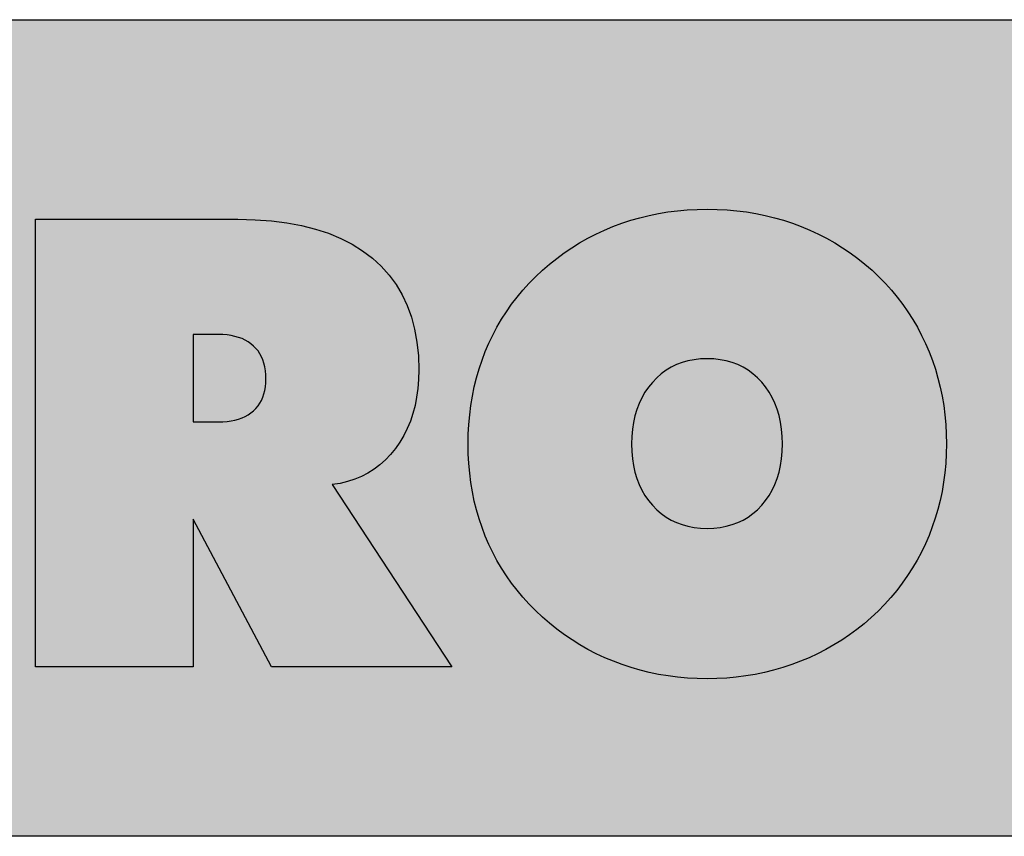
# Model space of a CAD drawing. Extents: x -483 to 168, y -911 to 11.
# Drawn here: x 112 to 132, y -7 to 9 of the extents above; entities that cross this region are included whole.
import ezdxf

# ---------------------------------------------------------------- set-up
doc = ezdxf.new("R2010")
doc.units = 0
doc.layers.add('MST_1_1', color=7, linetype='CONTINUOUS')

# ---------------------------------------------------------------- blocks, each defined once
blk = doc.blocks.new('*U8')
at = {"layer": 'MST_1_1', "color": 12}
for points in [[(100.191, -7.32), (100.191, 9.261), (166.159, -7.32)], [(166.159, -7.32), (100.191, 9.261), (166.159, 9.261)]]:
    blk.add_solid(points, dxfattribs=at)
blk = doc.blocks.new('*U11')
at = {"layer": 'MST_1_1', "color": 190}
for points in [[(125.876, -4.107), (125.681, 5.382), (125.876, 5.399)], [(125.876, -4.107), (125.876, 5.399), (125.878, -4.107)], [(125.878, -4.107), (125.876, 5.399), (125.878, 5.399)], [(126.076, -4.118), (125.878, 5.399), (126.076, 5.41)], [(125.878, -4.107), (125.878, 5.399), (126.076, -4.118)], [(126.076, -4.118), (126.076, 5.41), (126.078, -4.118)], [(126.078, -4.118), (126.076, 5.41), (126.078, 5.41)], [(126.279, -4.121), (126.078, 5.41), (126.279, 5.413)], [(126.078, -4.118), (126.078, 5.41), (126.279, -4.121)], [(126.279, -4.121), (126.279, 5.413), (126.479, -4.118)], [(126.479, -4.118), (126.279, 5.413), (126.479, 5.41)], [(126.479, -4.118), (126.479, 5.41), (126.483, -4.117)], [(126.483, -4.117), (126.479, 5.41), (126.483, 5.41)], [(126.483, -4.117), (126.483, 5.41), (126.677, -4.107)], [(126.677, -4.107), (126.483, 5.41), (126.677, 5.4)], [(126.677, -4.107), (126.677, 5.4), (126.684, -4.106)], [(126.684, -4.106), (126.677, 5.4), (126.684, 5.399)], [(126.684, -4.106), (126.684, 5.399), (126.872, -4.089)], [(126.872, -4.089), (126.684, 5.399), (126.872, 5.383)], [(124.913, -3.945), (124.735, 5.19), (124.913, 5.241)], [(124.919, -3.947), (124.913, 5.241), (124.919, 5.243)], [(124.913, -3.945), (124.913, 5.241), (124.919, -3.947)], [(125.1, -3.992), (124.919, 5.243), (125.1, 5.287)], [(124.919, -3.947), (124.919, 5.243), (125.1, -3.992)], [(125.106, -3.993), (125.1, 5.287), (125.106, 5.288)], [(125.1, -3.992), (125.1, 5.287), (125.106, -3.993)], [(125.29, -4.031), (125.106, 5.288), (125.29, 5.326)], [(125.106, -3.993), (125.106, 5.288), (125.29, -4.031)], [(125.295, -4.032), (125.29, 5.326), (125.295, 5.327)], [(125.29, -4.031), (125.29, 5.326), (125.295, -4.032)], [(125.483, -4.063), (125.295, 5.327), (125.483, 5.357)], [(125.295, -4.032), (125.295, 5.327), (125.483, -4.063)], [(125.487, -4.064), (125.483, 5.357), (125.487, 5.358)], [(125.483, -4.063), (125.483, 5.357), (125.487, -4.064)], [(125.678, -4.089), (125.487, 5.358), (125.678, 5.382)], [(125.487, -4.064), (125.487, 5.358), (125.678, -4.089)], [(125.678, -4.089), (125.678, 5.382), (125.681, -4.089)], [(125.681, -4.089), (125.678, 5.382), (125.681, 5.382)], [(125.681, -4.089), (125.681, 5.382), (125.876, -4.107)], [(126.872, -4.089), (126.872, 5.383), (126.882, -4.088)], [(126.882, -4.088), (126.872, 5.383), (126.882, 5.382)], [(126.882, -4.088), (126.882, 5.382), (127.066, -4.064)], [(127.066, -4.064), (126.882, 5.382), (127.066, 5.359)], [(127.066, -4.064), (127.066, 5.359), (127.077, -4.062)], [(127.077, -4.062), (127.066, 5.359), (127.077, 5.357)], [(127.077, -4.062), (127.077, 5.357), (127.256, -4.032)], [(127.256, -4.032), (127.077, 5.357), (127.256, 5.328)], [(127.256, -4.032), (127.256, 5.328), (127.269, -4.029)], [(127.269, -4.029), (127.256, 5.328), (127.269, 5.326)], [(127.269, -4.029), (127.269, 5.326), (127.445, -3.993)], [(127.445, -3.993), (127.269, 5.326), (127.445, 5.29)], [(127.445, -3.993), (127.445, 5.29), (127.459, -3.99)], [(127.459, -3.99), (127.445, 5.29), (127.459, 5.287)], [(127.459, -3.99), (127.459, 5.287), (127.631, -3.947)], [(127.631, -3.947), (127.459, 5.287), (127.631, 5.245)], [(127.631, -3.947), (127.631, 5.245), (127.646, -3.943)], [(127.646, -3.943), (127.631, 5.245), (127.646, 5.241)], [(127.646, -3.943), (127.646, 5.241), (127.815, -3.894)], [(127.815, -3.894), (127.646, 5.241), (127.815, 5.193)], [(124.368, -3.764), (124.199, 4.991), (124.368, 5.062)], [(124.375, -3.767), (124.368, 5.062), (124.375, 5.064)], [(124.368, -3.764), (124.368, 5.062), (124.375, -3.767)], [(124.547, -3.831), (124.375, 5.064), (124.547, 5.129)], [(124.375, -3.767), (124.375, 5.064), (124.547, -3.831)], [(124.554, -3.834), (124.547, 5.129), (124.554, 5.131)], [(124.547, -3.831), (124.547, 5.129), (124.554, -3.834)], [(124.729, -3.892), (124.554, 5.131), (124.729, 5.189)], [(124.554, -3.834), (124.554, 5.131), (124.729, -3.892)], [(124.735, -3.894), (124.729, 5.189), (124.735, 5.19)], [(124.729, -3.892), (124.729, 5.189), (124.735, -3.894)], [(124.735, -3.894), (124.735, 5.19), (124.913, -3.945)], [(127.815, -3.894), (127.815, 5.193), (127.831, -3.889)], [(127.831, -3.889), (127.815, 5.193), (127.831, 5.189)], [(127.831, -3.889), (127.831, 5.189), (127.997, -3.834)], [(127.997, -3.834), (127.831, 5.189), (127.997, 5.134)], [(127.997, -3.834), (127.997, 5.134), (128.012, -3.828)], [(128.012, -3.828), (127.997, 5.134), (128.012, 5.129)], [(128.012, -3.828), (128.012, 5.129), (128.176, -3.767)], [(128.176, -3.767), (128.012, 5.129), (128.176, 5.067)], [(128.176, -3.767), (128.176, 5.067), (128.191, -3.761)], [(128.191, -3.761), (128.176, 5.067), (128.191, 5.062)], [(128.191, -3.761), (128.191, 5.062), (128.352, -3.693)], [(128.352, -3.693), (128.191, 5.062), (128.352, 4.995)], [(123.854, -3.523), (123.696, 4.733), (123.854, 4.823)], [(123.859, -3.526), (123.854, 4.823), (123.859, 4.826)], [(123.854, -3.523), (123.854, 4.823), (123.859, -3.526)], [(124.021, -3.61), (123.859, 4.826), (124.021, 4.909)], [(123.859, -3.526), (123.859, 4.826), (124.021, -3.61)], [(124.027, -3.613), (124.021, 4.909), (124.027, 4.912)], [(124.021, -3.61), (124.021, 4.909), (124.027, -3.613)], [(124.193, -3.69), (124.027, 4.912), (124.193, 4.988)], [(124.027, -3.613), (124.027, 4.912), (124.193, -3.69)], [(124.199, -3.693), (124.193, 4.988), (124.199, 4.991)], [(124.193, -3.69), (124.193, 4.988), (124.199, -3.693)], [(124.199, -3.693), (124.199, 4.991), (124.368, -3.764)], [(128.352, -3.693), (128.352, 4.995), (128.367, -3.686)], [(128.367, -3.686), (128.352, 4.995), (128.367, 4.988)], [(128.367, -3.686), (128.367, 4.988), (128.524, -3.613)], [(128.524, -3.613), (128.367, 4.988), (128.524, 4.916)], [(128.524, -3.613), (128.524, 4.916), (128.539, -3.606)], [(128.539, -3.606), (128.524, 4.916), (128.539, 4.909)], [(128.539, -3.606), (128.539, 4.909), (128.692, -3.527)], [(128.692, -3.527), (128.539, 4.909), (128.692, 4.83)], [(128.692, -3.527), (128.692, 4.83), (128.706, -3.519)], [(128.706, -3.519), (128.692, 4.83), (128.706, 4.823)], [(128.706, -3.519), (128.706, 4.823), (128.855, -3.435)], [(128.855, -3.435), (128.706, 4.823), (128.855, 4.739)], [(123.531, -3.33), (123.38, 4.529), (123.531, 4.631)], [(123.536, -3.333), (123.531, 4.631), (123.536, 4.634)], [(123.531, -3.33), (123.531, 4.631), (123.536, -3.333)], [(123.69, -3.43), (123.536, 4.634), (123.69, 4.73)], [(123.536, -3.333), (123.536, 4.634), (123.69, -3.43)], [(123.696, -3.433), (123.69, 4.73), (123.696, 4.733)], [(123.69, -3.43), (123.69, 4.73), (123.696, -3.433)], [(123.696, -3.433), (123.696, 4.733), (123.854, -3.523)], [(128.855, -3.435), (128.855, 4.739), (128.87, -3.426)], [(128.87, -3.426), (128.855, 4.739), (128.87, 4.73)], [(128.87, -3.426), (128.87, 4.73), (129.015, -3.336)], [(129.015, -3.336), (128.87, 4.73), (129.015, 4.641)], [(129.015, -3.336), (129.015, 4.641), (129.03, -3.326)], [(129.03, -3.326), (129.015, 4.641), (129.03, 4.631)], [(129.03, -3.326), (129.03, 4.631), (129.17, -3.231)], [(129.17, -3.231), (129.03, 4.631), (129.17, 4.537)], [(123.225, -3.112), (123.08, 4.298), (123.225, 4.415)], [(123.228, -3.114), (123.225, 4.415), (123.228, 4.417)], [(123.225, -3.112), (123.225, 4.415), (123.228, -3.114)], [(123.376, -3.224), (123.228, 4.417), (123.376, 4.526)], [(123.228, -3.114), (123.228, 4.417), (123.376, -3.224)], [(123.38, -3.227), (123.376, 4.526), (123.38, 4.529)], [(123.376, -3.224), (123.376, 4.526), (123.38, -3.227)], [(123.38, -3.227), (123.38, 4.529), (123.531, -3.33)], [(129.17, -3.231), (129.17, 4.537), (129.186, -3.22)], [(129.186, -3.22), (129.17, 4.537), (129.186, 4.526)], [(129.186, -3.22), (129.186, 4.526), (129.321, -3.12)], [(129.321, -3.12), (129.186, 4.526), (129.321, 4.426)], [(129.321, -3.12), (129.321, 4.426), (129.337, -3.107)], [(129.337, -3.107), (129.321, 4.426), (129.337, 4.415)], [(129.337, -3.107), (129.337, 4.415), (129.469, -3.003)], [(129.469, -3.003), (129.337, 4.415), (129.469, 4.31)], [(123.078, -2.993), (122.937, 4.174), (123.078, 4.297)], [(123.08, -2.995), (123.078, 4.297), (123.08, 4.298)], [(123.078, -2.993), (123.078, 4.297), (123.08, -2.995)], [(123.08, -2.995), (123.08, 4.298), (123.225, -3.112)], [(129.469, -3.003), (129.469, 4.31), (129.485, -2.988)], [(129.485, -2.988), (129.469, 4.31), (129.485, 4.297)], [(129.485, -2.988), (129.485, 4.297), (129.611, -2.879)], [(129.611, -2.879), (129.485, 4.297), (129.611, 4.188)], [(122.797, -2.737), (122.665, 3.909), (122.797, 4.042)], [(122.935, -2.868), (122.797, 4.042), (122.935, 4.173)], [(122.797, -2.737), (122.797, 4.042), (122.935, -2.868)], [(122.937, -2.869), (122.935, 4.173), (122.937, 4.174)], [(122.935, -2.868), (122.935, 4.173), (122.937, -2.869)], [(122.937, -2.869), (122.937, 4.174), (123.078, -2.993)], [(129.611, -2.879), (129.611, 4.188), (129.629, -2.863)], [(129.629, -2.863), (129.611, 4.188), (129.629, 4.173)], [(129.629, -2.863), (129.629, 4.173), (129.75, -2.749)], [(129.75, -2.749), (129.629, 4.173), (129.75, 4.06)], [(129.75, -2.749), (129.75, 4.06), (129.769, -2.73)], [(129.769, -2.73), (129.75, 4.06), (129.769, 4.042)], [(129.769, -2.73), (129.769, 4.042), (129.883, -2.612)], [(129.883, -2.612), (129.769, 4.042), (129.883, 3.924)], [(122.665, -2.604), (122.54, 3.771), (122.665, 3.909)], [(122.665, -2.604), (122.665, 3.909), (122.797, -2.737)], [(129.883, -2.612), (129.883, 3.924), (129.899, -2.595)], [(129.899, -2.595), (129.883, 3.924), (129.899, 3.907)], [(129.899, -2.595), (129.899, 3.907), (130.01, -2.471)], [(130.01, -2.471), (129.899, 3.907), (130.01, 3.783)], [(122.421, -2.324), (122.309, 3.483), (122.421, 3.629)], [(122.54, -2.466), (122.421, 3.629), (122.54, 3.771)], [(122.421, -2.324), (122.421, 3.629), (122.54, -2.466)], [(122.54, -2.466), (122.54, 3.771), (122.665, -2.604)], [(130.01, -2.471), (130.01, 3.783), (130.023, -2.455)], [(130.023, -2.455), (130.01, 3.783), (130.023, 3.769)], [(130.023, -2.455), (130.023, 3.769), (130.13, -2.327)], [(130.13, -2.327), (130.023, 3.769), (130.13, 3.639)], [(130.13, -2.327), (130.13, 3.639), (130.141, -2.312)], [(130.141, -2.312), (130.13, 3.639), (130.141, 3.626)], [(130.141, -2.312), (130.141, 3.626), (130.244, -2.179)], [(130.244, -2.179), (130.141, 3.626), (130.244, 3.491)], [(122.309, -2.179), (122.203, 3.332), (122.309, 3.483)], [(122.309, -2.179), (122.309, 3.483), (122.421, -2.324)], [(130.244, -2.179), (130.244, 3.491), (130.253, -2.166)], [(130.253, -2.166), (130.244, 3.491), (130.253, 3.479)], [(130.253, -2.166), (130.253, 3.479), (130.351, -2.027)], [(130.351, -2.027), (130.253, 3.479), (130.351, 3.339)], [(122.203, -2.029), (122.104, 3.178), (122.203, 3.332)], [(122.203, -2.029), (122.203, 3.332), (122.309, -2.179)], [(130.351, -2.027), (130.351, 3.339), (130.358, -2.015)], [(130.358, -2.015), (130.351, 3.339), (130.358, 3.328)], [(130.358, -2.015), (130.358, 3.328), (130.451, -1.871)], [(130.451, -1.871), (130.358, 3.328), (130.451, 3.183)], [(122.012, -1.718), (121.926, 2.858), (122.012, 3.02)], [(122.104, -1.876), (122.012, 3.02), (122.104, 3.178)], [(122.012, -1.718), (122.012, 3.02), (122.104, -1.876)], [(122.104, -1.876), (122.104, 3.178), (122.203, -2.029)], [(130.451, -1.871), (130.451, 3.183), (130.457, -1.861)], [(130.457, -1.861), (130.451, 3.183), (130.457, 3.173)], [(130.457, -1.861), (130.457, 3.173), (130.544, -1.712)], [(130.544, -1.712), (130.457, 3.173), (130.544, 3.023)], [(130.544, -1.712), (130.544, 3.023), (130.549, -1.703)], [(130.549, -1.703), (130.544, 3.023), (130.549, 3.015)], [(130.549, -1.703), (130.549, 3.015), (130.632, -1.549)], [(130.632, -1.549), (130.549, 3.015), (130.632, 2.859)], [(121.926, -1.557), (121.846, 2.692), (121.926, 2.858)], [(121.926, -1.557), (121.926, 2.858), (122.012, -1.718)], [(130.632, -1.549), (130.632, 2.859), (130.635, -1.541)], [(130.635, -1.541), (130.632, 2.859), (130.635, 2.852)], [(130.635, -1.541), (130.635, 2.852), (130.712, -1.382)], [(130.712, -1.382), (130.635, 2.852), (130.712, 2.692)], [(121.846, -1.392), (121.774, 2.521), (121.846, 2.692)], [(121.846, -1.392), (121.846, 2.692), (121.926, -1.557)], [(130.712, -1.382), (130.712, 2.692), (130.715, -1.375)], [(130.715, -1.375), (130.712, 2.692), (130.715, 2.685)], [(130.715, -1.375), (130.715, 2.685), (130.786, -1.211)], [(130.786, -1.211), (130.715, 2.685), (130.786, 2.521)], [(121.774, -1.223), (121.708, 2.347), (121.774, 2.521)], [(121.774, -1.223), (121.774, 2.521), (121.846, -1.392)], [(130.786, -1.211), (130.786, 2.521), (130.788, -1.205)], [(130.788, -1.205), (130.786, 2.521), (130.788, 2.515)], [(130.788, -1.205), (130.788, 2.515), (130.853, -1.038)], [(130.853, -1.038), (130.788, 2.515), (130.853, 2.347)], [(121.708, -1.05), (121.649, 2.17), (121.708, 2.347)], [(121.708, -1.05), (121.708, 2.347), (121.774, -1.223)], [(130.853, -1.038), (130.853, 2.347), (130.855, -1.031)], [(130.855, -1.031), (130.853, 2.347), (130.855, 2.341)], [(130.855, -1.031), (130.855, 2.341), (130.913, -0.862)], [(130.913, -0.862), (130.855, 2.341), (130.913, 2.17)], [(121.649, -0.874), (121.597, 1.989), (121.649, 2.17)], [(121.649, -0.874), (121.649, 2.17), (121.708, -1.05)], [(130.913, -0.862), (130.913, 2.17), (130.915, -0.855)], [(130.915, -0.855), (130.913, 2.17), (130.915, 2.164)], [(130.915, -0.855), (130.915, 2.164), (130.966, -0.683)], [(130.966, -0.683), (130.915, 2.164), (130.966, 1.99)], [(121.552, -0.512), (121.514, 1.62), (121.552, 1.806)], [(121.597, -0.694), (121.552, 1.806), (121.597, 1.989)], [(121.552, -0.512), (121.552, 1.806), (121.597, -0.694)], [(121.597, -0.694), (121.597, 1.989), (121.649, -0.874)], [(130.966, -0.683), (130.966, 1.99), (130.968, -0.676)], [(130.968, -0.676), (130.966, 1.99), (130.968, 1.984)], [(130.968, -0.676), (130.968, 1.984), (131.012, -0.502)], [(131.012, -0.502), (130.968, 1.984), (131.012, 1.808)], [(131.012, -0.502), (131.012, 1.808), (131.014, -0.494)], [(131.014, -0.494), (131.012, 1.808), (131.014, 1.801)], [(131.014, -0.494), (131.014, 1.801), (131.051, -0.317)], [(131.051, -0.317), (131.014, 1.801), (131.051, 1.622)], [(121.514, -0.327), (121.482, 1.431), (121.514, 1.62)], [(121.514, -0.327), (121.514, 1.62), (121.552, -0.512)], [(131.051, -0.317), (131.051, 1.622), (131.052, -0.31)], [(131.052, -0.31), (131.051, 1.622), (131.052, 1.616)], [(131.052, -0.31), (131.052, 1.616), (131.083, -0.13)], [(131.083, -0.13), (131.052, 1.616), (131.083, 1.433)], [(121.482, -0.138), (121.458, 1.24), (121.482, 1.431)], [(121.482, -0.138), (121.482, 1.431), (121.514, -0.327)], [(131.083, -0.13), (131.083, 1.433), (131.084, -0.123)], [(131.084, -0.123), (131.083, 1.433), (131.084, 1.427)], [(131.084, -0.123), (131.084, 1.427), (131.108, 0.06)], [(131.108, 0.06), (131.084, 1.427), (131.108, 1.241)], [(121.458, 0.053), (121.44, 1.045), (121.458, 1.24)], [(121.458, 0.053), (121.458, 1.24), (121.482, -0.138)], [(131.108, 0.06), (131.108, 1.241), (131.109, 0.066)], [(131.109, 0.066), (131.108, 1.241), (131.109, 1.236)], [(131.109, 0.066), (131.109, 1.236), (131.126, 0.253)], [(131.126, 0.253), (131.109, 1.236), (131.126, 1.045)], [(121.44, 0.248), (121.43, 0.847), (121.44, 1.045)], [(121.44, 0.248), (121.44, 1.045), (121.458, 0.053)], [(131.126, 0.253), (131.126, 1.045), (131.126, 0.258)], [(131.126, 0.258), (131.126, 1.045), (131.126, 1.042)], [(131.126, 0.258), (131.126, 1.042), (131.137, 0.448)], [(131.137, 0.448), (131.126, 1.042), (131.137, 0.847)], [(121.43, 0.446), (121.426, 0.646), (121.43, 0.847)], [(121.43, 0.446), (121.43, 0.847), (121.44, 0.248)], [(131.137, 0.448), (131.137, 0.847), (131.137, 0.452)], [(131.137, 0.452), (131.137, 0.847), (131.137, 0.846)], [(131.137, 0.452), (131.137, 0.846), (131.14, 0.646)]]:
    blk.add_solid(points, dxfattribs=at)
blk = doc.blocks.new('*U12')
at = {"layer": 'MST_1_1', "color": 12}
for points in [[(125.548, -0.898), (125.445, 2.143), (125.548, 2.205)], [(125.657, -0.95), (125.548, 2.205), (125.657, 2.258)], [(125.548, -0.898), (125.548, 2.205), (125.657, -0.95)], [(125.771, -0.992), (125.657, 2.258), (125.771, 2.301)], [(125.657, -0.95), (125.657, 2.258), (125.771, -0.992)], [(125.89, -1.025), (125.771, 2.301), (125.89, 2.334)], [(125.771, -0.992), (125.771, 2.301), (125.89, -1.025)], [(126.014, -1.049), (125.89, 2.334), (126.014, 2.358)], [(125.89, -1.025), (125.89, 2.334), (126.014, -1.049)], [(126.144, -1.063), (126.014, 2.358), (126.144, 2.372)], [(126.014, -1.049), (126.014, 2.358), (126.144, -1.063)], [(126.279, -1.068), (126.144, 2.372), (126.279, 2.377)], [(126.144, -1.063), (126.144, 2.372), (126.279, -1.068)], [(126.279, -1.068), (126.279, 2.377), (126.415, -1.063)], [(126.415, -1.063), (126.279, 2.377), (126.415, 2.372)], [(126.415, -1.063), (126.415, 2.372), (126.544, -1.049)], [(126.544, -1.049), (126.415, 2.372), (126.544, 2.358)], [(126.544, -1.049), (126.544, 2.358), (126.669, -1.025)], [(126.669, -1.025), (126.544, 2.358), (126.669, 2.334)], [(126.669, -1.025), (126.669, 2.334), (126.788, -0.992)], [(126.788, -0.992), (126.669, 2.334), (126.788, 2.301)], [(126.788, -0.992), (126.788, 2.301), (126.901, -0.95)], [(126.901, -0.95), (126.788, 2.301), (126.901, 2.258)], [(126.901, -0.95), (126.901, 2.258), (127.009, -0.898)], [(127.009, -0.898), (126.901, 2.258), (127.009, 2.206)], [(127.009, -0.898), (127.009, 2.206), (127.112, -0.837)], [(127.112, -0.837), (127.009, 2.206), (127.112, 2.144)], [(125.347, -0.767), (125.255, 1.989), (125.347, 2.071)], [(125.445, -0.837), (125.347, 2.071), (125.445, 2.143)], [(125.347, -0.767), (125.347, 2.071), (125.445, -0.837)], [(125.445, -0.837), (125.445, 2.143), (125.548, -0.898)], [(127.112, -0.837), (127.112, 2.144), (127.209, -0.767)], [(127.209, -0.767), (127.112, 2.144), (127.209, 2.073)], [(127.209, -0.767), (127.209, 2.073), (127.301, -0.688)], [(127.301, -0.688), (127.209, 2.073), (127.301, 1.992)], [(125.088, -0.502), (125.016, 1.695), (125.088, 1.8)], [(125.168, -0.599), (125.088, 1.8), (125.168, 1.898)], [(125.088, -0.502), (125.088, 1.8), (125.168, -0.599)], [(125.255, -0.688), (125.168, 1.898), (125.255, 1.989)], [(125.168, -0.599), (125.168, 1.898), (125.255, -0.688)], [(125.255, -0.688), (125.255, 1.989), (125.347, -0.767)], [(127.301, -0.688), (127.301, 1.992), (127.388, -0.599)], [(127.388, -0.599), (127.301, 1.992), (127.388, 1.902)], [(127.388, -0.599), (127.388, 1.902), (127.467, -0.502)], [(127.467, -0.502), (127.388, 1.902), (127.467, 1.804)], [(127.467, -0.502), (127.467, 1.804), (127.539, -0.399)], [(127.539, -0.399), (127.467, 1.804), (127.539, 1.7)], [(125.016, -0.399), (124.952, 1.585), (125.016, 1.695)], [(125.016, -0.399), (125.016, 1.695), (125.088, -0.502)], [(127.539, -0.399), (127.539, 1.7), (127.602, -0.29)], [(127.602, -0.29), (127.539, 1.7), (127.602, 1.589)], [(124.898, -0.175), (124.851, 1.347), (124.898, 1.469)], [(124.952, -0.29), (124.898, 1.469), (124.952, 1.585)], [(124.898, -0.175), (124.898, 1.469), (124.952, -0.29)], [(124.952, -0.29), (124.952, 1.585), (125.016, -0.399)], [(127.602, -0.29), (127.602, 1.589), (127.656, -0.175)], [(127.656, -0.175), (127.602, 1.589), (127.656, 1.473)], [(127.656, -0.175), (127.656, 1.473), (127.703, -0.053)], [(127.703, -0.053), (127.656, 1.473), (127.703, 1.351)], [(124.813, 0.074), (124.784, 1.084), (124.813, 1.219)], [(124.851, -0.053), (124.813, 1.219), (124.851, 1.347)], [(124.813, 0.074), (124.813, 1.219), (124.851, -0.053)], [(124.851, -0.053), (124.851, 1.347), (124.898, -0.175)], [(127.703, -0.053), (127.703, 1.351), (127.741, 0.074)], [(127.741, 0.074), (127.703, 1.351), (127.741, 1.222)], [(127.741, 0.074), (127.741, 1.222), (127.77, 0.208)], [(127.77, 0.208), (127.741, 1.222), (127.77, 1.087)], [(124.784, 0.208), (124.763, 0.944), (124.784, 1.084)], [(124.784, 0.208), (124.784, 1.084), (124.813, 0.074)], [(127.77, 0.208), (127.77, 1.087), (127.791, 0.348)], [(127.791, 0.348), (127.77, 1.087), (127.791, 0.947)], [(124.763, 0.348), (124.75, 0.798), (124.763, 0.944)], [(124.763, 0.348), (124.763, 0.944), (124.784, 0.208)], [(127.791, 0.348), (127.791, 0.947), (127.804, 0.494)], [(127.804, 0.494), (127.791, 0.947), (127.804, 0.8)], [(124.75, 0.494), (124.746, 0.646), (124.75, 0.798)], [(124.75, 0.494), (124.75, 0.798), (124.763, 0.348)], [(127.804, 0.494), (127.804, 0.8), (127.808, 0.646)]]:
    blk.add_solid(points, dxfattribs=at)
blk = doc.blocks.new('*U13')
at = {"layer": 'MST_1_1', "color": 190}
for points in [[(112.64, -3.879), (112.64, 5.208), (115.844, -3.879)], [(115.844, -3.879), (112.64, 5.208), (115.844, 5.208)], [(115.844, -0.881), (115.844, 5.208), (116.751, -2.592)], [(116.751, -2.592), (115.844, 5.208), (116.751, 5.208)], [(116.751, -2.592), (116.751, 5.208), (117.099, -3.249)], [(117.099, -3.249), (116.751, 5.208), (117.099, 5.2)], [(117.099, -3.249), (117.099, 5.2), (117.431, -3.875)], [(117.431, -3.875), (117.099, 5.2), (117.431, 5.176)], [(117.431, -3.875), (117.431, 5.176), (117.433, -3.879)], [(117.433, -3.879), (117.431, 5.176), (117.433, 5.176)], [(117.433, -3.879), (117.433, 5.176), (117.747, -3.879)], [(117.747, -3.879), (117.433, 5.176), (117.747, 5.137)], [(117.747, -3.879), (117.747, 5.137), (118.045, -3.879)], [(118.045, -3.879), (117.747, 5.137), (118.045, 5.081)], [(118.045, -3.879), (118.045, 5.081), (118.326, -3.879)], [(118.326, -3.879), (118.045, 5.081), (118.326, 5.01)], [(118.326, -3.879), (118.326, 5.01), (118.591, -3.879)], [(118.591, -3.879), (118.326, 5.01), (118.591, 4.924)], [(118.591, -3.879), (118.591, 4.924), (118.668, -3.879)], [(118.668, -3.879), (118.591, 4.924), (118.668, 4.892)], [(118.668, -0.179), (118.668, 4.892), (118.826, -0.153)], [(118.826, -0.153), (118.668, 4.892), (118.826, 4.827)], [(118.826, -0.153), (118.826, 4.827), (118.839, -0.15)], [(118.839, -0.15), (118.826, 4.827), (118.839, 4.821)], [(118.839, -0.15), (118.839, 4.821), (118.977, -0.117)], [(118.977, -0.117), (118.839, 4.821), (118.977, 4.751)], [(118.977, -0.117), (118.977, 4.751), (119.07, -0.087)], [(119.07, -0.087), (118.977, 4.751), (119.07, 4.703)], [(119.07, -0.087), (119.07, 4.703), (119.122, -0.07)], [(119.122, -0.07), (119.07, 4.703), (119.122, 4.671)], [(119.122, -0.07), (119.122, 4.671), (119.26, -0.012)], [(119.26, -0.012), (119.122, 4.671), (119.26, 4.584)], [(119.26, -0.012), (119.26, 4.584), (119.284, 0)], [(119.284, 0), (119.26, 4.584), (119.284, 4.569)], [(119.284, 0), (119.284, 4.569), (119.392, 0.056)], [(119.392, 0.056), (119.284, 4.569), (119.392, 4.488)], [(119.392, 0.056), (119.392, 4.488), (119.481, 0.112)], [(119.481, 0.112), (119.392, 4.488), (119.481, 4.42)], [(119.481, 0.112), (119.481, 4.42), (119.516, 0.134)], [(119.516, 0.134), (119.481, 4.42), (119.516, 4.388)], [(119.516, 0.134), (119.516, 4.388), (119.634, 0.223)], [(119.634, 0.223), (119.516, 4.388), (119.634, 4.28)], [(119.634, 0.223), (119.634, 4.28), (119.661, 0.247)], [(119.661, 0.247), (119.634, 4.28), (119.661, 4.255)], [(119.661, 0.247), (119.661, 4.255), (119.746, 0.323)], [(119.746, 0.323), (119.661, 4.255), (119.746, 4.16)], [(119.746, 0.323), (119.746, 4.16), (119.821, 0.401)], [(119.821, 0.401), (119.746, 4.16), (119.821, 4.077)], [(119.821, 0.401), (119.821, 4.077), (119.851, 0.433)], [(119.851, 0.433), (119.821, 4.077), (119.851, 4.036)], [(119.851, 0.433), (119.851, 4.036), (119.949, 0.553)], [(119.949, 0.553), (119.851, 4.036), (119.949, 3.902)], [(119.949, 0.553), (119.949, 3.902), (119.962, 0.572)], [(119.962, 0.572), (119.949, 3.902), (119.962, 3.884)], [(119.962, 0.572), (119.962, 3.884), (120.039, 0.682)], [(120.039, 0.682), (119.962, 3.884), (120.039, 3.755)], [(120.039, 0.682), (120.039, 3.755), (120.085, 0.759)], [(120.085, 0.759), (120.039, 3.755), (120.085, 3.678)], [(120.085, 0.759), (120.085, 3.678), (120.12, 0.817)], [(120.12, 0.817), (120.085, 3.678), (120.12, 3.604)], [(120.12, 0.817), (120.12, 3.604), (120.189, 0.955)], [(120.189, 0.955), (120.12, 3.604), (120.189, 3.457)], [(120.189, 0.955), (120.189, 3.457), (120.191, 0.96)], [(120.191, 0.96), (120.189, 3.457), (120.191, 3.451)], [(120.191, 0.96), (120.191, 3.451), (120.253, 1.109)], [(120.253, 1.109), (120.191, 3.451), (120.253, 3.281)], [(120.253, 1.109), (120.253, 3.281), (120.274, 1.171)], [(120.274, 1.171), (120.253, 3.281), (120.274, 3.223)], [(120.274, 1.171), (120.274, 3.223), (120.305, 1.265)], [(120.305, 1.265), (120.274, 3.223), (120.305, 3.105)], [(120.305, 1.265), (120.305, 3.105), (120.34, 1.396)], [(120.34, 1.396), (120.305, 3.105), (120.34, 2.975)], [(120.34, 1.396), (120.34, 2.975), (120.348, 1.428)], [(120.348, 1.428), (120.34, 2.975), (120.348, 2.928)], [(120.348, 1.428), (120.348, 2.928), (120.381, 1.598)], [(120.381, 1.598), (120.348, 2.928), (120.381, 2.743)], [(120.381, 1.598), (120.381, 2.743), (120.387, 1.637)], [(120.387, 1.637), (120.381, 2.743), (120.387, 2.714)], [(120.387, 1.637), (120.387, 2.714), (120.405, 1.775)], [(120.405, 1.775), (120.387, 2.714), (120.405, 2.533)], [(120.405, 1.775), (120.405, 2.533), (120.415, 1.899)], [(120.415, 1.899), (120.405, 2.533), (120.415, 2.438)], [(120.415, 1.899), (120.415, 2.438), (120.42, 1.958)], [(120.42, 1.958), (120.415, 2.438), (120.42, 2.296)], [(120.42, 1.958), (120.42, 2.296), (120.424, 2.149)], [(118.668, -3.879), (118.668, -0.179), (118.826, -3.879)], [(118.826, -3.879), (118.668, -0.179), (118.826, -0.421)], [(118.826, -3.879), (118.826, -0.421), (118.839, -3.879)], [(118.839, -3.879), (118.826, -0.421), (118.839, -0.44)], [(118.839, -3.879), (118.839, -0.44), (118.977, -3.879)], [(118.977, -3.879), (118.839, -0.44), (118.977, -0.652)], [(118.977, -3.879), (118.977, -0.652), (119.07, -3.879)], [(119.07, -3.879), (118.977, -0.652), (119.07, -0.793)], [(119.07, -3.879), (119.07, -0.793), (119.122, -3.879)], [(119.122, -3.879), (119.07, -0.793), (119.122, -0.872)], [(119.122, -3.879), (119.122, -0.872), (119.26, -3.879)], [(119.26, -3.879), (119.122, -0.872), (119.26, -1.083)], [(119.26, -3.879), (119.26, -1.083), (119.284, -3.879)], [(119.284, -3.879), (119.26, -1.083), (119.284, -1.119)], [(119.284, -3.879), (119.284, -1.119), (119.392, -3.879)], [(119.392, -3.879), (119.284, -1.119), (119.392, -1.283)], [(119.392, -3.879), (119.392, -1.283), (119.481, -3.879)], [(119.481, -3.879), (119.392, -1.283), (119.481, -1.42)], [(119.481, -3.879), (119.481, -1.42), (119.516, -3.879)], [(119.516, -3.879), (119.481, -1.42), (119.516, -1.473)], [(119.516, -3.879), (119.516, -1.473), (119.634, -3.879)], [(119.634, -3.879), (119.516, -1.473), (119.634, -1.653)], [(119.634, -3.879), (119.634, -1.653), (119.661, -3.879)], [(119.661, -3.879), (119.634, -1.653), (119.661, -1.693)], [(119.661, -3.879), (119.661, -1.693), (119.746, -3.879)], [(119.746, -3.879), (119.661, -1.693), (119.746, -1.823)], [(119.746, -3.879), (119.746, -1.823), (119.821, -3.879)], [(119.821, -3.879), (119.746, -1.823), (119.821, -1.938)], [(119.821, -3.879), (119.821, -1.938), (119.851, -3.879)], [(119.851, -3.879), (119.821, -1.938), (119.851, -1.983)], [(119.851, -3.879), (119.851, -1.983), (119.949, -3.879)], [(119.949, -3.879), (119.851, -1.983), (119.949, -2.133)], [(119.949, -3.879), (119.949, -2.133), (119.962, -3.879)], [(119.962, -3.879), (119.949, -2.133), (119.962, -2.153)], [(119.962, -3.879), (119.962, -2.153), (120.039, -3.879)], [(120.039, -3.879), (119.962, -2.153), (120.039, -2.27)], [(120.039, -3.879), (120.039, -2.27), (120.085, -3.879)], [(120.085, -3.879), (120.039, -2.27), (120.085, -2.34)], [(120.085, -3.879), (120.085, -2.34), (120.12, -3.879)], [(120.12, -3.879), (120.085, -2.34), (120.12, -2.393)], [(120.12, -3.879), (120.12, -2.393), (120.189, -3.879)], [(120.189, -3.879), (120.12, -2.393), (120.189, -2.498)], [(120.189, -3.879), (120.189, -2.498), (120.191, -3.879)], [(120.191, -3.879), (120.189, -2.498), (120.191, -2.502)], [(120.191, -3.879), (120.191, -2.502), (120.253, -3.879)], [(120.253, -3.879), (120.191, -2.502), (120.253, -2.596)], [(120.253, -3.879), (120.253, -2.596), (120.274, -3.879)], [(120.274, -3.879), (120.253, -2.596), (120.274, -2.628)], [(120.274, -3.879), (120.274, -2.628), (120.305, -3.879)], [(120.305, -3.879), (120.274, -2.628), (120.305, -2.676)], [(120.305, -3.879), (120.305, -2.676), (120.34, -3.879)], [(120.34, -3.879), (120.305, -2.676), (120.34, -2.728)], [(120.34, -3.879), (120.34, -2.728), (120.348, -3.879)], [(120.348, -3.879), (120.34, -2.728), (120.348, -2.741)], [(120.348, -3.879), (120.348, -2.741), (120.381, -3.879)], [(120.381, -3.879), (120.348, -2.741), (120.381, -2.792)], [(120.381, -3.879), (120.381, -2.792), (120.387, -3.879)], [(120.387, -3.879), (120.381, -2.792), (120.387, -2.8)], [(120.387, -3.879), (120.387, -2.8), (120.405, -3.879)], [(120.405, -3.879), (120.387, -2.8), (120.405, -2.829)], [(120.405, -3.879), (120.405, -2.829), (120.415, -3.879)], [(120.415, -3.879), (120.405, -2.829), (120.415, -2.843)], [(120.415, -3.879), (120.415, -2.843), (120.42, -3.879)], [(120.42, -3.879), (120.415, -2.843), (120.42, -2.85)], [(120.42, -3.879), (120.42, -2.85), (120.424, -3.879)], [(120.424, -3.879), (120.42, -2.85), (120.424, -2.858)], [(120.424, -3.879), (120.424, -2.858), (121.094, -3.879)]]:
    blk.add_solid(points, dxfattribs=at)
blk = doc.blocks.new('*U14')
at = {"layer": 'MST_1_1', "color": 12}
for points in [[(115.844, 1.094), (115.844, 2.869), (116.353, 1.094)], [(116.353, 1.094), (115.844, 2.869), (116.353, 2.869)], [(116.353, 1.094), (116.353, 2.869), (116.444, 1.096)], [(116.444, 1.096), (116.353, 2.869), (116.444, 2.867)], [(116.444, 1.096), (116.444, 2.867), (116.53, 1.103)], [(116.53, 1.103), (116.444, 2.867), (116.53, 2.86)], [(116.53, 1.103), (116.53, 2.86), (116.613, 1.115)], [(116.613, 1.115), (116.53, 2.86), (116.613, 2.848)], [(116.613, 1.115), (116.613, 2.848), (116.691, 1.13)], [(116.691, 1.13), (116.613, 2.848), (116.691, 2.831)], [(116.691, 1.13), (116.691, 2.831), (116.764, 1.151)], [(116.764, 1.151), (116.691, 2.831), (116.764, 2.81)], [(116.764, 1.151), (116.764, 2.81), (116.834, 1.176)], [(116.834, 1.176), (116.764, 2.81), (116.834, 2.785)], [(116.834, 1.176), (116.834, 2.785), (116.899, 1.205)], [(116.899, 1.205), (116.834, 2.785), (116.899, 2.754)], [(116.899, 1.205), (116.899, 2.754), (116.96, 1.239)], [(116.96, 1.239), (116.899, 2.754), (116.96, 2.719)], [(116.96, 1.239), (116.96, 2.719), (117.016, 1.277)], [(117.016, 1.277), (116.96, 2.719), (117.016, 2.68)], [(117.016, 1.277), (117.016, 2.68), (117.068, 1.32)], [(117.068, 1.32), (117.016, 2.68), (117.068, 2.635)], [(117.068, 1.32), (117.068, 2.635), (117.116, 1.367)], [(117.116, 1.367), (117.068, 2.635), (117.116, 2.587)], [(117.116, 1.367), (117.116, 2.587), (117.159, 1.418)], [(117.159, 1.418), (117.116, 2.587), (117.159, 2.535)], [(117.159, 1.418), (117.159, 2.535), (117.197, 1.473)], [(117.197, 1.473), (117.159, 2.535), (117.197, 2.478)], [(117.197, 1.473), (117.197, 2.478), (117.23, 1.532)], [(117.23, 1.532), (117.197, 2.478), (117.23, 2.417)], [(117.23, 1.532), (117.23, 2.417), (117.257, 1.595)], [(117.257, 1.595), (117.23, 2.417), (117.257, 2.353)], [(117.257, 1.595), (117.257, 2.353), (117.28, 1.662)], [(117.28, 1.662), (117.257, 2.353), (117.28, 2.284)], [(117.28, 1.662), (117.28, 2.284), (117.298, 1.733)], [(117.298, 1.733), (117.28, 2.284), (117.298, 2.211)], [(117.298, 1.733), (117.298, 2.211), (117.31, 1.807)], [(117.31, 1.807), (117.298, 2.211), (117.31, 2.134)], [(117.31, 1.807), (117.31, 2.134), (117.318, 1.886)], [(117.318, 1.886), (117.31, 2.134), (117.318, 2.053)], [(117.318, 1.886), (117.318, 2.053), (117.32, 1.969)]]:
    blk.add_solid(points, dxfattribs=at)

msp = doc.modelspace()

# ---------------------------------------------------------------- linework, layer by layer
at = {"layer": 'MST_1_1', "color": 12}
for points in [[(100.191, 9.261), (166.159, 9.261), (166.159, 9.261), (166.159, -7.32), (166.159, -7.32), (100.191, -7.32), (100.191, -7.32), (100.191, 9.261)], [(115.844, 2.869), (115.844, 1.094), (115.844, 1.094), (116.353, 1.094), (116.353, 1.094), (116.444, 1.096), (116.53, 1.103), (116.613, 1.115), (116.691, 1.13), (116.764, 1.151), (116.834, 1.176), (116.899, 1.205), (116.96, 1.239), (117.016, 1.277), (117.068, 1.32), (117.068, 1.32), (117.116, 1.367), (117.159, 1.418), (117.197, 1.473), (117.23, 1.532), (117.257, 1.595), (117.28, 1.662), (117.298, 1.733), (117.31, 1.807), (117.318, 1.886), (117.32, 1.969), (117.32, 1.969), (117.318, 2.053), (117.31, 2.134), (117.298, 2.211), (117.28, 2.284), (117.257, 2.353), (117.23, 2.417), (117.197, 2.478), (117.159, 2.535), (117.116, 2.587), (117.068, 2.635), (117.068, 2.635), (117.016, 2.68), (116.96, 2.719), (116.899, 2.754), (116.834, 2.785), (116.764, 2.81), (116.691, 2.831), (116.613, 2.848), (116.53, 2.86), (116.444, 2.867), (116.353, 2.869), (116.353, 2.869), (115.844, 2.869), (115.844, 2.869), (115.844, 2.869)], [(126.279, -1.068), (126.415, -1.063), (126.544, -1.049), (126.669, -1.025), (126.788, -0.992), (126.901, -0.95), (127.009, -0.898), (127.112, -0.837), (127.209, -0.767), (127.301, -0.688), (127.388, -0.599), (127.388, -0.599), (127.467, -0.502), (127.539, -0.399), (127.602, -0.29), (127.656, -0.175), (127.703, -0.053), (127.741, 0.074), (127.77, 0.208), (127.791, 0.348), (127.804, 0.494), (127.808, 0.646), (127.808, 0.646), (127.804, 0.8), (127.791, 0.947), (127.77, 1.087), (127.741, 1.222), (127.703, 1.351), (127.656, 1.473), (127.602, 1.589), (127.539, 1.7), (127.467, 1.804), (127.388, 1.902), (127.388, 1.902), (127.301, 1.992), (127.209, 2.073), (127.112, 2.144), (127.009, 2.206), (126.901, 2.258), (126.788, 2.301), (126.669, 2.334), (126.544, 2.358), (126.415, 2.372), (126.279, 2.377), (126.279, 2.377), (126.144, 2.372), (126.014, 2.358), (125.89, 2.334), (125.771, 2.301), (125.657, 2.258), (125.548, 2.205), (125.445, 2.143), (125.347, 2.071), (125.255, 1.989), (125.168, 1.898), (125.168, 1.898), (125.088, 1.8), (125.016, 1.695), (124.952, 1.585), (124.898, 1.469), (124.851, 1.347), (124.813, 1.219), (124.784, 1.084), (124.763, 0.944), (124.75, 0.798), (124.746, 0.646), (124.746, 0.646), (124.75, 0.494), (124.763, 0.348), (124.784, 0.208), (124.813, 0.074), (124.851, -0.053), (124.898, -0.175), (124.952, -0.29), (125.016, -0.399), (125.088, -0.502), (125.168, -0.599), (125.168, -0.599), (125.255, -0.688), (125.347, -0.767), (125.445, -0.837), (125.548, -0.898), (125.657, -0.95), (125.771, -0.992), (125.89, -1.025), (126.014, -1.049), (126.144, -1.063), (126.279, -1.068), (126.279, -1.068), (126.279, -1.068)]]:
    msp.add_lwpolyline(points, close=True, dxfattribs=at)
at = {"layer": 'MST_1_1', "color": 190}
for points in [[(131.14, 0.646), (131.137, 0.448), (131.126, 0.253), (131.108, 0.06), (131.083, -0.13), (131.051, -0.317), (131.012, -0.502), (130.966, -0.683), (130.913, -0.862), (130.853, -1.038), (130.786, -1.211), (130.786, -1.211), (130.712, -1.382), (130.632, -1.549), (130.544, -1.712), (130.451, -1.871), (130.351, -2.027), (130.244, -2.179), (130.13, -2.327), (130.01, -2.471), (129.883, -2.612), (129.75, -2.749), (129.75, -2.749), (129.611, -2.879), (129.469, -3.003), (129.321, -3.12), (129.17, -3.231), (129.015, -3.336), (128.855, -3.435), (128.692, -3.527), (128.524, -3.613), (128.352, -3.693), (128.176, -3.767), (128.176, -3.767), (127.997, -3.834), (127.815, -3.894), (127.631, -3.947), (127.445, -3.993), (127.256, -4.032), (127.066, -4.064), (126.872, -4.089), (126.677, -4.107), (126.479, -4.118), (126.279, -4.121), (126.279, -4.121), (126.078, -4.118), (125.878, -4.107), (125.681, -4.089), (125.487, -4.064), (125.295, -4.032), (125.106, -3.993), (124.919, -3.947), (124.735, -3.894), (124.554, -3.834), (124.375, -3.767), (124.375, -3.767), (124.199, -3.693), (124.027, -3.613), (123.859, -3.526), (123.696, -3.433), (123.536, -3.333), (123.38, -3.227), (123.228, -3.114), (123.08, -2.995), (122.937, -2.869), (122.797, -2.737), (122.797, -2.737), (122.665, -2.604), (122.54, -2.466), (122.421, -2.324), (122.309, -2.179), (122.203, -2.029), (122.104, -1.876), (122.012, -1.718), (121.926, -1.557), (121.846, -1.392), (121.774, -1.223), (121.774, -1.223), (121.708, -1.05), (121.649, -0.874), (121.597, -0.694), (121.552, -0.512), (121.514, -0.327), (121.482, -0.138), (121.458, 0.053), (121.44, 0.248), (121.43, 0.446), (121.426, 0.646), (121.426, 0.646), (121.43, 0.847), (121.44, 1.045), (121.458, 1.24), (121.482, 1.431), (121.514, 1.62), (121.552, 1.806), (121.597, 1.989), (121.649, 2.17), (121.708, 2.347), (121.774, 2.521), (121.774, 2.521), (121.846, 2.692), (121.926, 2.858), (122.012, 3.02), (122.104, 3.178), (122.203, 3.332), (122.309, 3.483), (122.421, 3.629), (122.54, 3.771), (122.665, 3.909), (122.797, 4.042), (122.797, 4.042), (122.935, 4.173), (123.078, 4.297), (123.225, 4.415), (123.376, 4.526), (123.531, 4.631), (123.69, 4.73), (123.854, 4.823), (124.021, 4.909), (124.193, 4.988), (124.368, 5.062), (124.368, 5.062), (124.547, 5.129), (124.729, 5.189), (124.913, 5.241), (125.1, 5.287), (125.29, 5.326), (125.483, 5.357), (125.678, 5.382), (125.876, 5.399), (126.076, 5.41), (126.279, 5.413), (126.279, 5.413), (126.483, 5.41), (126.684, 5.399), (126.882, 5.382), (127.077, 5.357), (127.269, 5.326), (127.459, 5.287), (127.646, 5.241), (127.831, 5.189), (128.012, 5.129), (128.191, 5.062), (128.191, 5.062), (128.367, 4.988), (128.539, 4.909), (128.706, 4.823), (128.87, 4.73), (129.03, 4.631), (129.186, 4.526), (129.337, 4.415), (129.485, 4.297), (129.629, 4.173), (129.769, 4.042), (129.769, 4.042), (129.899, 3.907), (130.023, 3.769), (130.141, 3.626), (130.253, 3.479), (130.358, 3.328), (130.457, 3.173), (130.549, 3.015), (130.635, 2.852), (130.715, 2.685), (130.788, 2.515), (130.788, 2.515), (130.855, 2.341), (130.915, 2.164), (130.968, 1.984), (131.014, 1.801), (131.052, 1.616), (131.084, 1.427), (131.109, 1.236), (131.126, 1.042), (131.137, 0.846), (131.14, 0.646), (131.14, 0.646), (131.14, 0.646)], [(112.64, -3.879), (112.64, 5.208), (112.64, 5.208), (116.751, 5.208), (116.751, 5.208), (117.099, 5.2), (117.431, 5.176), (117.747, 5.137), (118.045, 5.081), (118.326, 5.01), (118.591, 4.924), (118.839, 4.821), (119.07, 4.703), (119.284, 4.569), (119.481, 4.42), (119.481, 4.42), (119.661, 4.255), (119.821, 4.077), (119.962, 3.884), (120.085, 3.678), (120.189, 3.457), (120.274, 3.223), (120.34, 2.975), (120.387, 2.714), (120.415, 2.438), (120.424, 2.149), (120.424, 2.149), (120.42, 1.958), (120.405, 1.775), (120.381, 1.598), (120.348, 1.428), (120.305, 1.265), (120.253, 1.109), (120.191, 0.96), (120.12, 0.817), (120.039, 0.682), (119.949, 0.553), (119.949, 0.553), (119.851, 0.433), (119.746, 0.323), (119.634, 0.223), (119.516, 0.134), (119.392, 0.056), (119.26, -0.012), (119.122, -0.07), (118.977, -0.117), (118.826, -0.153), (118.668, -0.179), (118.668, -0.179), (121.094, -3.879), (121.094, -3.879), (117.433, -3.879), (117.433, -3.879), (115.844, -0.881), (115.844, -0.881), (115.844, -3.879), (115.844, -3.879), (112.64, -3.879), (112.64, -3.879), (112.64, -3.879)]]:
    msp.add_lwpolyline(points, close=True, dxfattribs=at)

# ---------------------------------------------------------------- block references
at = {"layer": 'MST_1_1', "color": 12}
for name in ['*U8', '*U14', '*U12']:
    msp.add_blockref(name, (0, 0), dxfattribs=at)
at = {"layer": 'MST_1_1', "color": 190}
for name in ['*U11', '*U13']:
    msp.add_blockref(name, (0, 0), dxfattribs=at)

doc.saveas('drawing.dxf')
